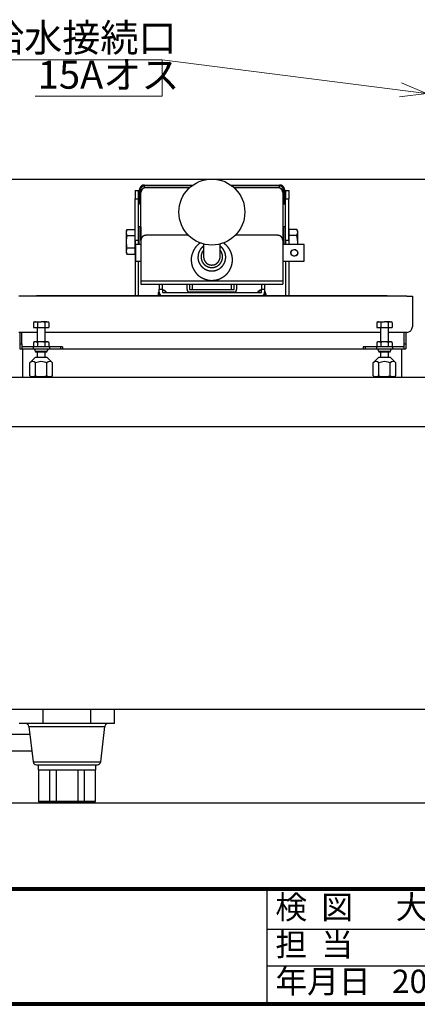
# Model space of a CAD drawing. Units: millimetres. Extents: x -1009 to 1044, y -702 to 658.
# Drawn here: x -694 to -453, y -702 to -105 of the extents above; entities that cross this region are included whole.
import ezdxf

# ---------------------------------------------------------------- set-up
doc = ezdxf.new("R2010")
doc.units = ezdxf.units.MM
doc.header["$LTSCALE"] = 25.4
for name, color, linetype, lineweight in [('DIMENTION', 7, 'Continuous', 15), ('FRAME', 7, 'Continuous', 80), ('OBJECT', 7, 'Continuous', 30)]:
    doc.layers.add(name, color=color, linetype=linetype, lineweight=lineweight)
doc.styles.add('ＭＳ Ｐゴシック', font='ＭＳ Ｐゴシック')

msp = doc.modelspace()

# ---------------------------------------------------------------- linework, layer by layer
at = {"layer": 'DIMENTION'}
for p, q in [((-608.0028, -129.66527), (-719.0028, -129.66527)), ((-608.0028, -129.66527), (-608.0028, -151.66527)), ((-608.0028, -129.66527), (-447.7225, -150.02636)), ((-447.7225, -150.02636), (-462.85101, -143.60469)), ((-608.0028, -151.66527), (-685, -151.66527)), ((-447.7225, -150.02636), (-464.03501, -152.02929))]:
    msp.add_line(p, q, dxfattribs=at)
at = {"layer": 'FRAME', "linetype": 'Continuous', "lineweight": 80}
for p, q in [((-1009.20303, -632.19175), (1015.79697, -632.19175)), ((1015.79697, -702.19175), (-1009.20303, -702.19175))]:
    msp.add_line(p, q, dxfattribs=at)
at = {"layer": 'FRAME', "linetype": 'Continuous', "lineweight": 30}
for p, q in [((-544.20303, -702.19175), (-544.20303, -632.19175)), ((-544.20303, -656.66175), (-334.20303, -656.66175)), ((-544.20303, -678.85675), (-334.20303, -678.85675))]:
    msp.add_line(p, q, dxfattribs=at)
at = {"layer": 'OBJECT'}
for p, q in [((-717.75, -202), (-579.02385, -202)), ((-576.67615, -202), (-437.2317, -202)), ((-621.75, -212.56851), (-621.75, -208.57095)), ((-621.15, -208.57095), (-621.15, -212.56851)), ((-618.75, -205.57278), (-589.30766, -205.57278)), ((-590.12101, -206.17241), (-618.75, -206.17241)), ((-618.75, -207.34942), (-618.75, -206.17241)), ((-591.35324, -207.21213), (-617.85, -207.21213)), ((-566.39234, -205.57278), (-536.75, -205.57278)), ((-536.75, -206.17241), (-565.57899, -206.17241)), ((-537.85, -207.21213), (-564.34676, -207.21213)), ((-536.75, -207.41973), (-536.75, -206.17241)), ((-534.35, -212.56851), (-534.35, -208.57095)), ((-533.75, -208.57095), (-533.75, -212.56851)), ((-624.25, -209), (-622.25, -209)), ((-624.25, -209), (-624.25, -214)), ((-624.25, -214), (-622.25, -214)), ((-624.25, -239.10699), (-624.25, -214)), ((-622.25, -214), (-622.25, -209)), ((-621.75, -209), (-622.25, -209)), ((-622.25, -239.10699), (-622.25, -214)), ((-621.75, -212.56851), (-621.75, -215.67138)), ((-621.75, -212.56851), (-621.15, -212.56851)), ((-621.15, -215.67138), (-621.15, -212.56851)), ((-620.5993, -209), (-620.86082, -209)), ((-620.85, -239.14164), (-620.85, -210.19284)), ((-534.63918, -209), (-535.1007, -209)), ((-534.85, -210.19284), (-534.85, -239.14164)), ((-534.35, -212.56851), (-533.75, -212.56851)), ((-534.35, -212.56851), (-534.35, -215.67138)), ((-533.25, -209), (-533.75, -209)), ((-533.75, -212.56851), (-533.75, -215.67138)), ((-533.25, -209), (-531.25, -209)), ((-533.25, -209), (-533.25, -214)), ((-533.25, -214), (-531.25, -214)), ((-533.25, -239.10699), (-533.25, -214)), ((-531.25, -209), (-531.25, -214)), ((-531.25, -239.10699), (-531.25, -214)), ((-621.75, -215.67138), (-621.15, -215.67138)), ((-621.75, -217.13716), (-621.75, -215.67138)), ((-621.15, -217.13716), (-621.75, -217.13716)), ((-621.15, -217.13716), (-621.15, -215.67138)), ((-534.35, -215.67138), (-533.75, -215.67138)), ((-534.35, -217.13716), (-534.35, -215.67138)), ((-533.75, -217.13716), (-534.35, -217.13716)), ((-533.75, -217.13716), (-533.75, -215.67138)), ((-629.31944, -232.49445), (-629.9, -234.37083)), ((-629.31944, -232.49445), (-629.9, -233.5)), ((-629.31944, -232.49445), (-624.4, -232.49445)), ((-624.4, -236.24722), (-624.4, -232.49445)), ((-622.2, -231), (-622.2, -240)), ((-621, -231), (-622.2, -231)), ((-621, -231), (-621, -240)), ((-534.53106, -231), (-534.53106, -240)), ((-533.53106, -231), (-534.53106, -231)), ((-533.53106, -231), (-533.53106, -240)), ((-526.26424, -232.49445), (-531.18368, -232.49445)), ((-531.18368, -232.49445), (-531.18368, -236.24722)), ((-525.68368, -233.5), (-526.26424, -232.49445)), ((-629.9, -233.5), (-629.9, -234.37083)), ((-629.9, -234.37083), (-629.9, -240)), ((-629.31944, -236.24722), (-624.4, -236.24722)), ((-624.25, -236), (-624.4, -236)), ((-624.4, -243.75278), (-624.4, -236.24722)), ((-622.2, -235), (-622.25, -235)), ((-620.85, -235), (-621, -235)), ((-592.02079, -236.07895), (-617.85, -236.07895)), ((-537.85, -236.07895), (-563.67921, -236.07895)), ((-534.53106, -235), (-534.85, -235)), ((-533.25, -235), (-533.53106, -235)), ((-531.18368, -235), (-531.25, -235)), ((-531.18368, -236.24722), (-531.18368, -241.6808)), ((-526.26424, -236.24722), (-531.18368, -236.24722)), ((-526.26424, -236.24722), (-525.68368, -234.37083)), ((-525.68368, -234.37083), (-525.68368, -233.5)), ((-525.68368, -240), (-525.68368, -234.37083)), ((-629.9, -240), (-629.9, -245.62917)), ((-629.31944, -243.75278), (-629.9, -245.62917)), ((-629.31944, -243.75278), (-624.4, -243.75278)), ((-624.4, -247.50555), (-624.4, -243.75278)), ((-624.4, -244), (-624.25, -244)), ((-624.25, -239.10699), (-624.25, -246.96282)), ((-624.25, -239.10699), (-622.25, -239.10699)), ((-623.85, -251.6808), (-623.85, -241.6808)), ((-620.85, -241.6808), (-623.85, -241.6808)), ((-622.25, -241.6808), (-622.25, -239.10699)), ((-622.2, -240), (-622.2, -241.6808)), ((-621, -240), (-621, -241.6808)), ((-620.85, -239.14164), (-620.85, -263.90178)), ((-582.85, -241.33044), (-582.85, -249.11854)), ((-572.85, -249.11854), (-572.85, -241.33044)), ((-534.85, -239.14164), (-534.85, -263.90178)), ((-521.85, -241.6808), (-534.85, -241.6808)), ((-534.53106, -240), (-534.53106, -241.6808)), ((-533.53106, -240), (-533.53106, -241.6808)), ((-533.25, -239.10699), (-531.25, -239.10699)), ((-533.25, -239.10699), (-533.25, -241.6808)), ((-531.25, -239.10699), (-531.25, -241.6808)), ((-525.68368, -241.6808), (-525.68368, -240)), ((-521.85, -251.6808), (-521.85, -241.6808)), ((-629.9, -245.62917), (-629.9, -246.5)), ((-629.9, -246.5), (-629.31944, -247.50555)), ((-629.31944, -247.50555), (-624.4, -247.50555)), ((-624.25, -246.96282), (-623.85, -246.96282)), ((-624.25, -246.96282), (-624.25, -272.6808)), ((-623.85, -251.6808), (-620.85, -251.6808)), ((-622.25, -272.6808), (-622.25, -251.6808)), ((-534.85, -251.6808), (-521.85, -251.6808)), ((-533.25, -251.6808), (-533.25, -272.6808)), ((-531.25, -251.6808), (-531.25, -272.6808)), ((-534.85, -263.90178), (-620.85, -263.90178)), ((-620.85, -263.90178), (-620.85, -265.58641)), ((-620.85, -265.58641), (-534.85, -265.58641)), ((-609.82644, -265.58641), (-609.82644, -268.6808)), ((-607.82644, -268.6808), (-607.82644, -265.58641)), ((-592.85, -268.9808), (-592.85, -265.58641)), ((-591.35, -265.58641), (-591.35, -268.9808)), ((-589.85, -265.58641), (-589.85, -268.9808)), ((-565.85, -268.9808), (-565.85, -265.58641)), ((-564.35, -268.9808), (-564.35, -265.58641)), ((-562.85, -265.58641), (-562.85, -268.9808)), ((-547.82644, -265.58641), (-547.82644, -268.6808)), ((-545.82644, -265.58641), (-545.82644, -268.6808)), ((-534.85, -263.90178), (-534.85, -265.58641)), ((-459.65, -272.9), (-694.85, -272.9)), ((-472.32644, -272.6808), (-683.32644, -272.6808)), ((-609.82644, -270.6808), (-609.82644, -268.6808)), ((-609.82644, -268.6808), (-607.82644, -268.6808)), ((-607.82644, -268.6808), (-607.82644, -270.6808)), ((-607.82644, -270.6808), (-547.82644, -270.6808)), ((-607.75853, -269.50001), (-607.75853, -270.6808)), ((-591.35, -268.9808), (-564.35, -268.9808)), ((-564.35, -270.4808), (-591.34957, -270.4808)), ((-587.6, -270.4808), (-587.6, -270.6808)), ((-568.1, -270.6808), (-568.1, -270.4808)), ((-547.82644, -270.6808), (-547.82644, -268.6808)), ((-547.82644, -268.6808), (-545.82644, -268.6808)), ((-545.82644, -268.6808), (-545.82644, -270.6808)), ((-459.65, -272.9), (-456.25, -272.9)), ((-456.25, -272.9), (-456.25, -291.5)), ((-685.35, -288.5), (-685.9688, -288.85727)), ((-685.9688, -288.85727), (-685.9688, -292)), ((-685.9688, -292), (-683.6594, -292)), ((-685.35, -288.5), (-684.8141, -288.5)), ((-683.6594, -288.85727), (-684.8141, -288.5)), ((-684.8141, -288.5), (-681.35, -288.5)), ((-683.85, -292), (-683.85, -300.6)), ((-683.6594, -288.85727), (-683.6594, -292)), ((-683.6594, -292), (-679.0406, -292)), ((-677.8859, -288.5), (-681.35, -288.5)), ((-679.0406, -288.85727), (-679.0406, -292)), ((-679.0406, -292), (-676.7312, -292)), ((-678.85, -300.6), (-678.85, -292)), ((-676.7312, -288.85727), (-677.8859, -288.5)), ((-677.8859, -288.5), (-677.35, -288.5)), ((-676.7312, -288.85727), (-677.35, -288.5)), ((-676.7312, -288.85727), (-676.7312, -292)), ((-477.15, -288.5), (-477.7688, -288.85727)), ((-477.7688, -288.85727), (-477.7688, -292)), ((-477.7688, -292), (-475.4594, -292)), ((-477.15, -288.5), (-476.6141, -288.5)), ((-475.4594, -288.85727), (-476.6141, -288.5)), ((-476.6141, -288.5), (-473.15, -288.5)), ((-475.65, -292), (-475.65, -300.6)), ((-475.4594, -288.85727), (-475.4594, -292)), ((-475.4594, -292), (-470.8406, -292)), ((-469.6859, -288.5), (-473.15, -288.5)), ((-470.8406, -288.85727), (-470.8406, -292)), ((-470.8406, -292), (-468.5312, -292)), ((-470.65, -300.6), (-470.65, -292)), ((-468.5312, -288.85727), (-469.6859, -288.5)), ((-469.6859, -288.5), (-469.15, -288.5)), ((-468.5312, -288.85727), (-469.15, -288.5)), ((-468.5312, -288.85727), (-468.5312, -292)), ((-683.85, -294.9), (-694.85, -294.9)), ((-694.35, -294.9), (-694.35, -301.9)), ((-693.15, -301.9), (-693.15, -294.9)), ((-475.65, -294.9), (-678.85, -294.9)), ((-459.65, -294.9), (-470.65, -294.9)), ((-461.35, -294.9), (-461.35, -301.9)), ((-460.15, -294.9), (-460.15, -301.9)), ((-694.35, -301.9), (-693.15, -301.9)), ((-694.35, -301.9), (-694.35, -304.9)), ((-693.15, -301.9), (-693.15, -303.7)), ((-693.15, -303.7), (-693.15, -304.9)), ((-686.29975, -303.7), (-693.15, -303.7)), ((-686.29975, -303.7), (-686.29975, -304.9)), ((-676.40025, -303.7), (-686.29975, -303.7)), ((-685.35, -300.6), (-685.9688, -300.95727)), ((-685.9688, -300.95727), (-685.9688, -303.7)), ((-684.8141, -300.6), (-685.35, -300.6)), ((-683.6594, -300.95727), (-684.8141, -300.6)), ((-681.35, -300.6), (-684.8141, -300.6)), ((-683.6594, -300.95727), (-683.6594, -303.7)), ((-677.8859, -300.6), (-681.35, -300.6)), ((-679.0406, -300.95727), (-679.0406, -303.7)), ((-676.7312, -300.95727), (-677.8859, -300.6)), ((-677.35, -300.6), (-677.8859, -300.6)), ((-676.7312, -300.95727), (-677.35, -300.6)), ((-676.7312, -300.95727), (-676.7312, -303.7)), ((-676.40025, -303.7), (-676.40025, -304.9)), ((-669.55, -303.7), (-676.40025, -303.7)), ((-669.55, -303.7), (-669.55, -304.9)), ((-668.35, -303.7), (-669.55, -303.7)), ((-668.35, -303.7), (-668.35, -304.9)), ((-486.15, -303.7), (-486.15, -304.9)), ((-484.95, -303.7), (-486.15, -303.7)), ((-484.95, -303.7), (-484.95, -304.9)), ((-478.09975, -303.7), (-484.95, -303.7)), ((-478.09975, -303.7), (-478.09975, -304.9)), ((-468.20025, -303.7), (-478.09975, -303.7)), ((-477.15, -300.6), (-477.7688, -300.95727)), ((-477.7688, -300.95727), (-477.7688, -303.7)), ((-476.6141, -300.6), (-477.15, -300.6)), ((-475.4594, -300.95727), (-476.6141, -300.6)), ((-473.15, -300.6), (-476.6141, -300.6)), ((-475.4594, -300.95727), (-475.4594, -303.7)), ((-469.6859, -300.6), (-473.15, -300.6)), ((-470.8406, -300.95727), (-470.8406, -303.7)), ((-468.5312, -300.95727), (-469.6859, -300.6)), ((-469.15, -300.6), (-469.6859, -300.6)), ((-468.5312, -300.95727), (-469.15, -300.6)), ((-468.5312, -300.95727), (-468.5312, -303.7)), ((-468.20025, -303.7), (-468.20025, -304.9)), ((-461.35, -303.7), (-468.20025, -303.7)), ((-461.35, -301.9), (-460.15, -301.9)), ((-461.35, -301.9), (-461.35, -303.7)), ((-461.35, -303.7), (-461.35, -304.9)), ((-460.15, -301.9), (-460.15, -304.9)), ((-694.35, -304.9), (-693.15, -304.9)), ((-693.15, -304.9), (-686.29975, -304.9)), ((-692.75, -304.9), (-692.75, -322)), ((-684.85, -310), (-688.2782, -313.4282)), ((-686.29975, -304.9), (-676.40025, -304.9)), ((-681.35, -306.4), (-684.85, -306.4)), ((-684.85, -306.4), (-684.85, -306.9)), ((-681.35, -306.9), (-684.85, -306.9)), ((-684.85, -310), (-679.6, -310)), ((-683.85, -306.9), (-683.85, -310)), ((-677.85, -306.4), (-681.35, -306.4)), ((-677.85, -306.9), (-681.35, -306.9)), ((-679.6, -310), (-677.85, -310)), ((-678.85, -310), (-678.85, -306.9)), ((-677.85, -306.9), (-677.85, -306.4)), ((-674.4218, -313.4282), (-677.85, -310)), ((-676.40025, -304.9), (-669.55, -304.9)), ((-669.55, -304.9), (-668.35, -304.9)), ((-668.35, -304.9), (-486.15, -304.9)), ((-486.15, -304.9), (-484.95, -304.9)), ((-484.95, -304.9), (-478.09975, -304.9)), ((-476.65, -310), (-480.0782, -313.4282)), ((-478.09975, -304.9), (-468.20025, -304.9)), ((-473.15, -306.4), (-476.65, -306.4)), ((-476.65, -306.4), (-476.65, -306.9)), ((-473.15, -306.9), (-476.65, -306.9)), ((-476.65, -310), (-471.4, -310)), ((-475.65, -306.9), (-475.65, -310)), ((-469.65, -306.4), (-473.15, -306.4)), ((-469.65, -306.9), (-473.15, -306.9)), ((-471.4, -310), (-469.65, -310)), ((-470.65, -310), (-470.65, -306.9)), ((-469.65, -306.9), (-469.65, -306.4)), ((-466.2218, -313.4282), (-469.65, -310)), ((-468.20025, -304.9), (-461.35, -304.9)), ((-462.75, -304.9), (-462.75, -322)), ((-461.35, -304.9), (-460.15, -304.9)), ((-688.2782, -321.17543), (-688.2782, -313.4282)), ((-684.8141, -321.17543), (-684.8141, -313.4282)), ((-677.8859, -321.17543), (-677.8859, -313.4282)), ((-674.4218, -321.17543), (-674.4218, -313.4282)), ((-480.0782, -321.17543), (-480.0782, -313.4282)), ((-476.6141, -321.17543), (-476.6141, -313.4282)), ((-469.6859, -321.17543), (-469.6859, -313.4282)), ((-466.2218, -321.17543), (-466.2218, -313.4282)), ((-717.75, -322), (-157.75, -322)), ((-688.2782, -321.17543), (-686.85, -322)), ((-675.85, -322), (-674.4218, -321.17543)), ((-480.0782, -321.17543), (-478.65, -322)), ((-467.65, -322), (-466.2218, -321.17543)), ((-717.75, -352), (-157.75, -352)), ((-158.25, -523.5), (-716.25, -523.5)), ((-680.18376, -532), (-680.18376, -523.5)), ((-651.31624, -532), (-651.31624, -523.5)), ((-636.88249, -532), (-636.88249, -523.5)), ((-687.40064, -532), (-694.61751, -532)), ((-688.76372, -533.76615), (-642.73628, -533.76615)), ((-688.76372, -533.76615), (-686.23628, -555.23385)), ((-680.18376, -532), (-687.40064, -532)), ((-665.75, -532), (-680.18376, -532)), ((-651.31624, -532), (-665.75, -532)), ((-644.09937, -532), (-651.31624, -532)), ((-645.26372, -555.23385), (-642.73628, -533.76615)), ((-636.88249, -532), (-644.09937, -532)), ((-688.18693, -538.66527), (-774.65541, -538.66527)), ((-687.00961, -548.66527), (-774.65541, -548.66527)), ((-686.23628, -555.23385), (-645.26372, -555.23385)), ((-684.25, -557), (-647.25, -557)), ((-683.25, -557), (-683.25, -560)), ((-683.25, -560), (-648.25, -560)), ((-683.05, -560), (-683.05, -579)), ((-682.89616, -560), (-682.89616, -579)), ((-676.31665, -560), (-676.31665, -579)), ((-672.32951, -560), (-672.32951, -579)), ((-659.17049, -560), (-659.17049, -579)), ((-655.18335, -560), (-655.18335, -579)), ((-648.60384, -560), (-648.60384, -579)), ((-648.45, -579), (-648.45, -560)), ((-648.25, -560), (-648.25, -557)), ((-760.6, -580), (-146, -580)), ((-683.05, -579), (-682.89616, -579)), ((-682.89616, -579), (-676.31665, -579)), ((-681.92982, -580), (-682.05, -580)), ((-675.55095, -580), (-681.92982, -580)), ((-676.31665, -579), (-672.32951, -579)), ((-672.12887, -580), (-675.55095, -580)), ((-672.32951, -579), (-659.17049, -579)), ((-659.37113, -580), (-672.12887, -580)), ((-655.94905, -580), (-659.37113, -580)), ((-659.17049, -579), (-655.18335, -579)), ((-649.57018, -580), (-655.94905, -580)), ((-655.18335, -579), (-648.60384, -579)), ((-649.45, -580), (-649.57018, -580)), ((-648.60384, -579), (-648.45, -579))]:
    msp.add_line(p, q, dxfattribs=at)
at = {"layer": 'OBJECT', "flags": 128}
for points in [[(-525.68368, -234.37083), (-525.68684, -234.23743), (-526.26424, -232.49445)], [(-629.9, -234.37083), (-629.89684, -234.50424), (-629.31944, -236.24722)], [(-629.31944, -236.24722), (-629.85439, -238.98355), (-629.9, -240)], [(-525.68368, -240), (-526.01944, -237.1896), (-526.26424, -236.24722)], [(-629.9, -240), (-629.56424, -242.8104), (-629.31944, -243.75278)], [(-527.85, -244.6308), (-527.20457, -244.73506), (-526.63282, -245.03126), (-526.16319, -245.51582), (-525.86714, -246.16046), (-525.80608, -246.83855), (-525.95383, -247.45994), (-526.28697, -248.00724), (-526.80809, -248.44628), (-527.47266, -248.69578), (-528.14386, -248.70963), (-528.74251, -248.52632), (-529.27139, -248.15802), (-529.68332, -247.59811), (-529.88564, -246.92305), (-529.85696, -246.26293), (-529.63365, -245.67031), (-529.22429, -245.15968), (-528.63366, -244.7865), (-527.94851, -244.63317), (-527.85, -244.6308)], [(-525.80819, -241.6882), (-525.72929, -241.01645), (-525.68368, -240)], [(-629.9, -245.62917), (-629.89684, -245.76257), (-629.31944, -247.50555)], [(-684.8141, -288.5), (-684.89617, -288.50194), (-685.9688, -288.85727)], [(-681.35, -288.5), (-683.08093, -288.70695), (-683.6594, -288.85727)], [(-679.0406, -288.85727), (-680.72567, -288.52796), (-681.35, -288.5)], [(-677.8859, -288.5), (-677.96796, -288.50194), (-679.0406, -288.85727)], [(-476.6141, -288.5), (-476.69617, -288.50194), (-477.7688, -288.85727)], [(-473.15, -288.5), (-474.88093, -288.70695), (-475.4594, -288.85727)], [(-470.8406, -288.85727), (-472.52567, -288.52796), (-473.15, -288.5)], [(-469.6859, -288.5), (-469.76796, -288.50194), (-470.8406, -288.85727)], [(-684.8141, -300.6), (-684.89617, -300.60194), (-685.9688, -300.95727)], [(-681.35, -300.6), (-683.08093, -300.80695), (-683.6594, -300.95727)], [(-679.0406, -300.95727), (-680.72567, -300.62796), (-681.35, -300.6)], [(-677.8859, -300.6), (-677.96796, -300.60194), (-679.0406, -300.95727)], [(-476.6141, -300.6), (-476.69617, -300.60194), (-477.7688, -300.95727)], [(-473.15, -300.6), (-474.88093, -300.80695), (-475.4594, -300.95727)], [(-470.8406, -300.95727), (-472.52567, -300.62796), (-473.15, -300.6)], [(-469.6859, -300.6), (-469.76796, -300.60194), (-470.8406, -300.95727)], [(-684.8141, -313.4282), (-685.53611, -312.83094), (-686.32864, -312.51575), (-687.44646, -312.76436), (-688.2782, -313.4282)], [(-677.8859, -313.4282), (-679.1197, -312.90111), (-681.53916, -312.50298), (-684.06439, -313.08543), (-684.8141, -313.4282)], [(-674.4218, -313.4282), (-675.1438, -312.83094), (-675.93633, -312.51575), (-677.05416, -312.76436), (-677.8859, -313.4282)], [(-476.6141, -313.4282), (-477.33611, -312.83094), (-478.12864, -312.51575), (-479.24646, -312.76436), (-480.0782, -313.4282)], [(-469.6859, -313.4282), (-470.9197, -312.90111), (-473.33916, -312.50298), (-475.86439, -313.08543), (-476.6141, -313.4282)], [(-466.2218, -313.4282), (-466.9438, -312.83094), (-467.73633, -312.51575), (-468.85416, -312.76436), (-469.6859, -313.4282)], [(-688.2782, -321.17543), (-687.37094, -321.58279), (-686.42301, -321.70841), (-684.8141, -321.17543)], [(-684.8141, -321.17543), (-683.94325, -321.40162), (-680.41095, -321.66916), (-677.8859, -321.17543)], [(-677.8859, -321.17543), (-676.97864, -321.58279), (-676.03071, -321.70841), (-674.4218, -321.17543)], [(-480.0782, -321.17543), (-479.17094, -321.58279), (-478.22301, -321.70841), (-476.6141, -321.17543)], [(-476.6141, -321.17543), (-475.74325, -321.40162), (-472.21095, -321.66916), (-469.6859, -321.17543)], [(-469.6859, -321.17543), (-468.77864, -321.58279), (-467.83071, -321.70841), (-466.2218, -321.17543)], [(-682.89616, -579), (-682.84336, -579.32627), (-682.69152, -579.61572), (-682.45645, -579.83871), (-682.16007, -579.97127), (-681.93941, -579.99995), (-681.92982, -580)], [(-676.31665, -579), (-676.27467, -579.32627), (-676.15404, -579.61572), (-675.96755, -579.83871), (-675.73288, -579.97127), (-675.55852, -579.99995), (-675.55095, -580)], [(-672.12887, -580), (-672.13089, -579.99995), (-672.17719, -579.97127), (-672.23891, -579.83871), (-672.28749, -579.61572), (-672.31869, -579.32627), (-672.32951, -579)], [(-659.37113, -580), (-659.36911, -579.99995), (-659.32281, -579.97127), (-659.26109, -579.83871), (-659.21252, -579.61572), (-659.18131, -579.32627), (-659.17049, -579)], [(-655.94905, -580), (-655.94149, -579.99995), (-655.76712, -579.97127), (-655.53245, -579.83871), (-655.34596, -579.61572), (-655.22533, -579.32627), (-655.18335, -579)], [(-649.57018, -580), (-649.5606, -579.99995), (-649.33994, -579.97127), (-649.04355, -579.83871), (-648.80848, -579.61572), (-648.65664, -579.32627), (-648.60384, -579)]]:
    msp.add_lwpolyline(points, dxfattribs=at)
at = {"layer": 'OBJECT'}
for centre, radius in [((-577.85, -221.96552), 20), ((-527.85, -246.6808), 2)]:
    msp.add_circle(centre, radius, dxfattribs=at)
for centre, radius, start, end in [((-683.32644, -279.1808), 6.5, 90, 104.92194214), ((-607.75, -272), 2.75, 139.03141245, 180), ((-607.75, -272), 2.75, 180, 194.33347315), ((-607.75, -272), 2.5, 146.15795951, 180), ((-607.75, -272), 2.5, 180, 195.80246205), ((-607.82644, -270.6808), 2, 180, 270), ((-607.75, -272), 2.75, 28.66630754, 91.59282455), ((-607.75, -272), 2.5, 31.84872577, 91.75215441), ((-591.35, -268.9808), 1.5, 180, 270.01643881), ((-564.35, -268.9808), 1.5, 270, 0), ((-547.75, -272), 2.75, 91.59282455, 151.33369246), ((-547.75, -272), 2.5, 91.75215441, 148.15127423), ((-547.82644, -270.6808), 2, 270, 0), ((-547.75, -272), 2.75, 345.66652685, 45.61499838), ((-547.75, -272), 2.5, 344.19753795, 39.69781474), ((-472.32644, -279.1808), 6.5, 75.07805786, 90), ((-459.65, -291.5), 3.4, 270, 0), ((-686.35, -306.4), 1.5, 0, 90), ((-676.35, -306.4), 1.5, 90, 180), ((-478.15, -306.4), 1.5, 0, 90), ((-468.15, -306.4), 1.5, 90, 180), ((-690.75, -534), 2, 6.71464171, 90), ((-640.75, -534), 2, 90, 173.28535829), ((-684.25, -555), 2, 186.71464171, 270.00000172), ((-647.25, -555), 2, 269.99999828, 353.28535829), ((-682.05, -579), 1, 180, 270), ((-649.45, -579), 1, 270, 0)]:
    msp.add_arc(centre, radius, start, end, dxfattribs=at)
for points, knots in [([(-618.75, -205.57278), (-618.79079, -205.57278), (-618.83159, -205.57278), (-619.25029, -205.59416), (-619.59747, -205.69495), (-619.94464, -205.79574), (-620.27178, -205.98737), (-620.59892, -206.179), (-620.87138, -206.45147), (-621.14383, -206.72394), (-621.33539, -207.0509), (-621.52694, -207.37786), (-621.62751, -207.72469), (-621.72808, -208.07152), (-621.75, -208.48941), (-621.75, -208.53018), (-621.75, -208.57095)], [0, 0, 0, 0.017317444, 0.017317444, 0.182345085, 0.182345085, 0.338797598, 0.338797598, 0.500207659, 0.500207659, 0.661578443, 0.661578443, 0.817905346, 0.817905346, 0.982693105, 0.982693105, 1, 1, 1]), ([(-619.95011, -208.06429), (-619.96635, -208.07366), (-619.98258, -208.08303), (-620.20872, -208.22266), (-620.41229, -208.41095), (-620.61587, -208.59924), (-620.7441, -208.80463), (-620.87232, -209.01002), (-620.93828, -209.15648), (-621.00424, -209.30295), (-621.07206, -209.53248), (-621.13987, -209.76201), (-621.15, -210.10395), (-621.15, -210.12269), (-621.15, -210.14143)], [0, 0, 0, 0.014919588, 0.014919588, 0.230395613, 0.230395613, 0.435926484, 0.435926484, 0.595980183, 0.595980183, 0.754919027, 0.754919027, 0.98508723, 0.98508723, 1, 1, 1]), ([(-618.75, -206.17241), (-618.7664, -206.17241), (-618.7828, -206.17241), (-618.94784, -206.17686), (-619.14829, -206.20457), (-619.34875, -206.23228), (-619.60534, -206.33011), (-619.86193, -206.42793), (-620.17047, -206.63488), (-620.47901, -206.84183), (-620.68691, -207.15125), (-620.8948, -207.46067), (-620.99243, -207.71706), (-621.09006, -207.97345), (-621.11779, -208.17338), (-621.14552, -208.37331), (-621.15, -208.53817), (-621.15, -208.55456), (-621.15, -208.57095)], [0, 0, 0, 0.008696168, 0.008696168, 0.106041795, 0.106041795, 0.231996239, 0.231996239, 0.40262091, 0.40262091, 0.597514765, 0.597514765, 0.768395446, 0.768395446, 0.894148023, 0.894148023, 0.991309129, 0.991309129, 1, 1, 1]), ([(-617.85, -207.21213), (-617.89079, -207.21213), (-617.93159, -207.21213), (-618.35029, -207.23338), (-618.69747, -207.33359), (-619.04464, -207.4338), (-619.37178, -207.62431), (-619.69892, -207.81482), (-619.97138, -208.08571), (-620.24383, -208.35659), (-620.43539, -208.68165), (-620.62694, -209.00671), (-620.72751, -209.35152), (-620.82808, -209.69633), (-620.85, -210.11178), (-620.85, -210.15231), (-620.85, -210.19284)], [0, 0, 0, 0.01736795, 0.01736795, 0.182848491, 0.182848491, 0.339609443, 0.339609443, 0.501136387, 0.501136387, 0.66239061, 0.66239061, 0.818408965, 0.818408965, 0.982743693, 0.982743693, 1, 1, 1]), ([(-534.85, -210.19284), (-534.85, -210.15231), (-534.85, -210.11178), (-534.87146, -209.69539), (-534.97239, -209.35035), (-535.07331, -209.0053), (-535.26498, -208.68047), (-535.45664, -208.35564), (-535.72925, -208.08502), (-536.00187, -207.8144), (-536.32903, -207.62408), (-536.65619, -207.43376), (-537.00323, -207.33383), (-537.35027, -207.23391), (-537.76841, -207.21213), (-537.80921, -207.21213), (-537.85, -207.21213)], [0, 0, 0, 0.01725652, 0.01725652, 0.181843513, 0.181843513, 0.337885511, 0.337885511, 0.49909446, 0.49909446, 0.660593186, 0.660593186, 0.817295099, 0.817295099, 0.982631835, 0.982631835, 1, 1, 1]), ([(-533.75, -208.57095), (-533.75, -208.53018), (-533.75, -208.48941), (-533.77146, -208.07058), (-533.87225, -207.72372), (-533.97304, -207.37685), (-534.16482, -207.05), (-534.35659, -206.72316), (-534.62923, -206.45086), (-534.90187, -206.17857), (-535.22903, -205.98714), (-535.55619, -205.7957), (-535.90323, -205.69519), (-536.25027, -205.59468), (-536.66841, -205.57278), (-536.70921, -205.57278), (-536.75, -205.57278)], [0, 0, 0, 0.017306767, 0.017306767, 0.182296938, 0.182296938, 0.338645403, 0.338645403, 0.500017488, 0.500017488, 0.661411491, 0.661411491, 0.81780165, 0.81780165, 0.982682683, 0.982682683, 1, 1, 1]), ([(-534.35, -208.57095), (-534.35, -208.54066), (-534.35, -208.51038), (-534.36481, -208.19996), (-534.43389, -207.94234), (-534.50297, -207.68473), (-534.60146, -207.50034), (-534.69995, -207.31595), (-534.82138, -207.14153), (-534.94281, -206.96712), (-535.15658, -206.77762), (-535.37036, -206.58812), (-535.61725, -206.45665), (-535.86414, -206.32519), (-536.12176, -206.25635), (-536.37938, -206.18752), (-536.68939, -206.17241), (-536.7197, -206.17241), (-536.75, -206.17241)], [0, 0, 0, 0.016068018, 0.016068018, 0.168711446, 0.168711446, 0.294409701, 0.294409701, 0.406142238, 0.406142238, 0.537711339, 0.537711339, 0.687039683, 0.687039683, 0.831387103, 0.831387103, 0.983922188, 0.983922188, 1, 1, 1]), ([(-534.35, -210.14143), (-534.35, -210.11825), (-534.35, -210.09507), (-534.36471, -209.66686), (-534.47198, -209.38258), (-534.57926, -209.09831), (-534.68333, -208.92204), (-534.78741, -208.74577), (-534.91997, -208.58974), (-535.05252, -208.43371), (-535.20726, -208.30417), (-535.36199, -208.17464), (-535.53116, -208.07533), (-535.70033, -207.97602), (-535.91942, -207.89062), (-535.94133, -207.88302), (-535.96324, -207.87543)], [0, 0, 0, 0.015617242, 0.015617242, 0.260261643, 0.260261643, 0.431224416, 0.431224416, 0.568865163, 0.568865163, 0.70553475, 0.70553475, 0.839334061, 0.839334061, 0.984374261, 0.984374261, 1, 1, 1]), ([(-617.85, -236.07895), (-617.89079, -236.07895), (-617.93159, -236.07895), (-618.35067, -236.10085), (-618.69795, -236.20389), (-619.04523, -236.30693), (-619.37216, -236.5026), (-619.6991, -236.69826), (-619.97147, -236.97658), (-620.24383, -237.25489), (-620.43539, -237.58888), (-620.62694, -237.92288), (-620.72751, -238.27717), (-620.82808, -238.63147), (-620.85, -239.05834), (-620.85, -239.09999), (-620.85, -239.14164)], [0, 0, 0, 0.01713291, 0.01713291, 0.180611661, 0.180611661, 0.335902187, 0.335902187, 0.496830828, 0.496830828, 0.658617893, 0.658617893, 0.816072085, 0.816072085, 0.982509068, 0.982509068, 1, 1, 1]), ([(-534.85, -239.14164), (-534.85, -239.09999), (-534.85, -239.05834), (-534.87139, -238.63089), (-534.97225, -238.27646), (-535.0731, -237.92203), (-535.26485, -237.58806), (-535.45659, -237.25409), (-535.72923, -236.97593), (-536.00187, -236.69778), (-536.32903, -236.50223), (-536.65619, -236.30667), (-537.00323, -236.204), (-537.35027, -236.10133), (-537.76841, -236.07895), (-537.80921, -236.07895), (-537.85, -236.07895)], [0, 0, 0, 0.017490729, 0.017490729, 0.184072736, 0.184072736, 0.34158553, 0.34158553, 0.503399718, 0.503399718, 0.664372292, 0.664372292, 0.819638897, 0.819638897, 0.982867289, 0.982867289, 1, 1, 1]), ([(-584.86247, -240.69585), (-585.09661, -240.85332), (-585.33074, -241.01078), (-587.6382, -242.87017), (-588.55176, -244.53961), (-589.46531, -246.20904), (-590.01176, -248.06883), (-590.55821, -249.92863), (-590.2662, -252.35282), (-589.9742, -254.77702), (-589.15633, -256.29671), (-588.33846, -257.81641), (-587.16323, -259.2641), (-585.988, -260.71179), (-584.28057, -261.61583), (-582.57314, -262.51988), (-580.71361, -263.03554), (-578.85409, -263.5512), (-576.54494, -263.31268), (-574.2358, -263.07415), (-572.5999, -262.23322), (-570.964, -261.3923), (-569.46549, -260.1876), (-567.96699, -258.9829), (-566.78807, -256.7141), (-565.60915, -254.4453), (-565.35, -251.52625), (-565.35, -251.24557), (-565.35, -250.96488)], [0, 0, 0, 0.011003923, 0.011003923, 0.104754289, 0.104754289, 0.179390714, 0.179390714, 0.263666493, 0.263666493, 0.344025773, 0.344025773, 0.413844586, 0.413844586, 0.486901655, 0.486901655, 0.561927529, 0.561927529, 0.64388483, 0.64388483, 0.724112117, 0.724112117, 0.797236731, 0.797236731, 0.883381266, 0.883381266, 0.989053626, 0.989053626, 1, 1, 1]), ([(-582.85, -242.56145), (-582.98323, -242.6589), (-583.11646, -242.75634), (-584.4235, -243.8711), (-585.16519, -245.14939), (-585.90687, -246.42769), (-586.09512, -247.52751), (-586.28337, -248.62733), (-586.25485, -250.09548), (-586.22634, -251.56363), (-585.56644, -252.74079), (-584.90655, -253.91795), (-584.23932, -254.7618), (-583.57209, -255.60565), (-582.29, -256.39631), (-581.00792, -257.18697), (-579.92409, -257.40882), (-578.84027, -257.63068), (-578.12723, -257.65263), (-577.4142, -257.67458), (-576.41376, -257.54619), (-575.41333, -257.41779), (-574.12445, -256.79681), (-572.83557, -256.17583), (-571.78638, -255.09828), (-570.73718, -254.02074), (-570.14505, -252.67016), (-569.55292, -251.31959), (-569.42241, -249.62248), (-569.42241, -249.45823), (-569.42241, -249.29398)], [0, 0, 0, 0.009638804, 0.009638804, 0.102073344, 0.102073344, 0.177029168, 0.177029168, 0.252274601, 0.252274601, 0.332934774, 0.332934774, 0.403609015, 0.403609015, 0.478263417, 0.478263417, 0.553791299, 0.553791299, 0.606803872, 0.606803872, 0.656985516, 0.656985516, 0.727630311, 0.727630311, 0.8124573, 0.8124573, 0.898510076, 0.898510076, 0.990408884, 0.990408884, 1, 1, 1]), ([(-569.42241, -249.29398), (-569.42241, -249.20826), (-569.42241, -249.12255), (-569.45752, -248.25501), (-569.60672, -247.55515), (-569.75591, -246.8553), (-570.02804, -246.18141), (-570.30016, -245.50753), (-570.6856, -244.89051), (-571.07103, -244.2735), (-571.55013, -243.73943), (-572.02923, -243.20536), (-572.71094, -242.66316), (-572.78047, -242.6123), (-572.85, -242.56145)], [0, 0, 0, 0.021865212, 0.021865212, 0.223423677, 0.223423677, 0.406951825, 0.406951825, 0.591992929, 0.591992929, 0.775861913, 0.775861913, 0.978026071, 0.978026071, 1, 1, 1]), ([(-565.35, -250.96488), (-565.35, -250.81959), (-565.35, -250.67429), (-565.41805, -249.19986), (-565.70956, -248.01299), (-566.00107, -246.82612), (-566.53078, -245.70358), (-567.06049, -244.58104), (-567.80022, -243.59007), (-568.53994, -242.5991), (-569.2116, -241.99326), (-569.88326, -241.38742), (-570.59513, -240.85887), (-570.71633, -240.77736), (-570.83753, -240.69585)], [0, 0, 0, 0.023968797, 0.023968797, 0.245865496, 0.245865496, 0.448418188, 0.448418188, 0.652158787, 0.652158787, 0.828249197, 0.828249197, 0.975905189, 0.975905189, 1, 1, 1]), ([(-582.85, -244.9783), (-582.92781, -245.07083), (-583.00561, -245.16337), (-583.74102, -246.17734), (-584.06445, -247.196), (-584.38788, -248.21466), (-584.36634, -249.02121), (-584.3448, -249.82775), (-584.13053, -250.8705), (-583.91625, -251.91326), (-583.30494, -252.69017), (-582.69363, -253.46707), (-582.12329, -254.00299), (-581.55295, -254.53891), (-580.56154, -254.99052), (-579.57013, -255.44213), (-578.77224, -255.52151), (-577.97435, -255.60089), (-577.45631, -255.56893), (-576.93826, -255.53698), (-576.21606, -255.38167), (-575.49385, -255.22635), (-574.58941, -254.71302), (-573.68496, -254.19968), (-572.96343, -253.38754), (-572.2419, -252.57541), (-571.83546, -251.58784), (-571.42902, -250.60027), (-571.33806, -249.35958), (-571.33806, -249.23906), (-571.33806, -249.11854)], [0, 0, 0, 0.009710132, 0.009710132, 0.102152375, 0.102152375, 0.176794845, 0.176794845, 0.25176516, 0.25176516, 0.332768306, 0.332768306, 0.403771337, 0.403771337, 0.478316936, 0.478316936, 0.553607771, 0.553607771, 0.606546885, 0.606546885, 0.656967698, 0.656967698, 0.727875566, 0.727875566, 0.812511229, 0.812511229, 0.898223307, 0.898223307, 0.990320381, 0.990320381, 1, 1, 1]), ([(-582.85, -249.11854), (-582.85, -249.18057), (-582.85, -249.24259), (-582.81919, -249.87305), (-582.6852, -250.3813), (-582.55121, -250.88956), (-582.30738, -251.36613), (-582.06355, -251.8427), (-581.37895, -252.66607), (-580.69435, -253.48943), (-579.67473, -253.76694), (-578.65512, -254.04445), (-578.11731, -254.07318), (-577.5795, -254.10191), (-576.65451, -253.9483), (-575.72951, -253.79469), (-575.0213, -253.22976), (-574.3131, -252.66482), (-573.97444, -252.25312), (-573.63578, -251.84142), (-573.39222, -251.36479), (-573.14867, -250.88816), (-573.01494, -250.38008), (-572.88122, -249.872), (-572.85, -249.24259), (-572.85, -249.18057), (-572.85, -249.11854)], [0, 0, 0, 0.007904093, 0.007904093, 0.08136475, 0.08136475, 0.148721303, 0.148721303, 0.250693273, 0.250693273, 0.382121871, 0.382121871, 0.483443699, 0.483443699, 0.577166926, 0.577166926, 0.692155596, 0.692155596, 0.783551414, 0.783551414, 0.851375817, 0.851375817, 0.918712775, 0.918712775, 0.992095907, 0.992095907, 1, 1, 1]), ([(-571.33806, -249.11854), (-571.33806, -249.0762), (-571.33806, -249.03385), (-571.36166, -248.08915), (-571.59201, -247.33218), (-571.82236, -246.57521), (-572.12233, -246.04315), (-572.42229, -245.51109), (-572.79533, -245.04332), (-572.82266, -245.01081), (-572.85, -244.9783)], [0, 0, 0, 0.018822064, 0.018822064, 0.40246038, 0.40246038, 0.712929092, 0.712929092, 0.981118604, 0.981118604, 1, 1, 1])]:
    msp.add_open_spline(points, degree=2, knots=knots, dxfattribs=at)

# ---------------------------------------------------------------- texts
at = {"layer": 'DIMENTION', "attachment_point": 1, "style": 'ＭＳ Ｐゴシック'}
for s, insert, char_height in [('給水接続口', (-714.8028, -107.86527), 16.933333), ('15Aオス', (-683.4028, -130.26527), 16.933333), ('検  図      大谷', (-539.32303, -636.24615), 14.11112), ('担  当\u3000\u3000\u3000吉田', (-539.32303, -658.78675), 14.11112), ('年月日   2021.07.09', (-539.32303, -681.22175), 14.11112)]:
    msp.add_mtext(s, dxfattribs=dict(at, insert=insert, char_height=char_height))

doc.saveas('drawing.dxf')
